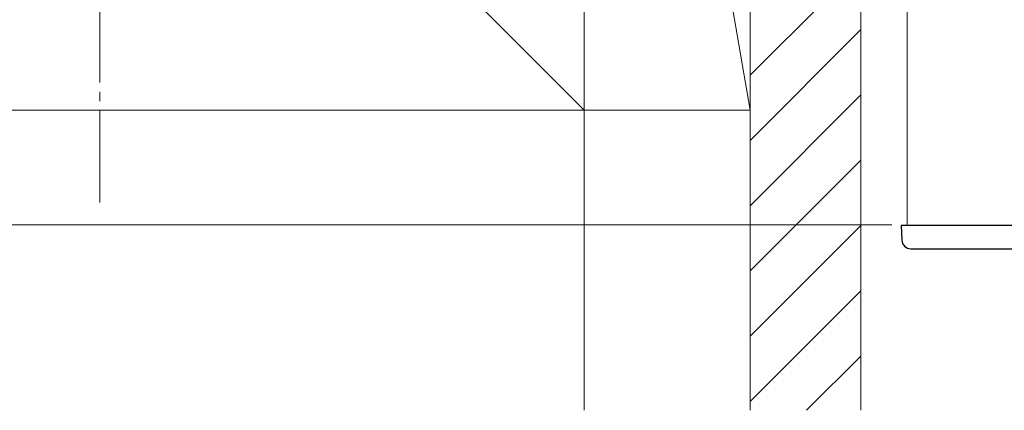
# Model space of a CAD drawing. Extents: x 0 to 1980, y 0 to 3204.
# Drawn here: x 1338 to 1444, y 1689 to 1731 of the extents above; entities that cross this region are included whole.
import ezdxf

# ---------------------------------------------------------------- set-up
doc = ezdxf.new("R2010")
doc.units = 0
doc.linetypes.add('YCENTER_1', pattern=[13, 10, -1, 1, -1])
for name, color, linetype, lineweight in [('YKK_12', 2, 'CONTINUOUS', 13), ('YKK_13', 4, 'CONTINUOUS', 30), ('YKK_D', 6, 'CONTINUOUS', 13), ('YSS_K', 3, 'CONTINUOUS', 13)]:
    doc.layers.add(name, color=color, linetype=linetype, lineweight=lineweight)

msp = doc.modelspace()

# ---------------------------------------------------------------- linework, layer by layer
at = {"layer": 'YKK_12', "linetype": 'Continuous', "ltscale": 0.5}
msp.add_line((1433.74, 1737.34), (1433.74, 1708.94), dxfattribs=at)
at = {"layer": 'YKK_13', "linetype": 'Continuous', "ltscale": 0.5}
for p, q in [((1515.39, 1708.94), (1433.09, 1708.94)), ((1433.09, 1708.94), (1433.17, 1707.39)), ((1434.17, 1706.44), (1514.31, 1706.44))]:
    msp.add_line(p, q, dxfattribs=at)
msp.add_arc((1434.17, 1707.44), 1, 183, 270, dxfattribs=at)
at = {"layer": 'YKK_D'}
msp.add_line((1432.08, 1709.01), (1252.74, 1709.01), dxfattribs=at)
at = {"layer": 'YSS_K', "linetype": 'Continuous', "ltscale": 0.5}
for p, q in [((1398.74, 1869.93), (1398.74, 1688.94)), ((1398.74, 1688.94), (1398.74, 1869.93)), ((1416.74, 1869.93), (1416.74, 1688.94)), ((1428.74, 1869.93), (1428.74, 1688.94)), ((1293.74, 1826.44), (1398.74, 1721.44)), ((1398.74, 1721.44), (1398.74, 1826.44)), ((1398.74, 1826.44), (1416.74, 1721.44)), ((1398.74, 1826.44), (1398.74, 1721.44)), ((1416.74, 1721.44), (1416.74, 1826.44)), ((1416.74, 1725.24), (1428.74, 1737.24)), ((1416.74, 1718.17), (1428.74, 1730.17)), ((1416.74, 1711.1), (1428.74, 1723.1)), ((1293.74, 1721.44), (1398.74, 1721.44)), ((1398.74, 1721.44), (1416.74, 1721.44)), ((1416.74, 1704.03), (1428.74, 1716.03)), ((1416.74, 1696.96), (1428.74, 1708.96)), ((1416.74, 1689.89), (1428.74, 1701.89)), ((1422.86, 1688.94), (1428.74, 1694.82))]:
    msp.add_line(p, q, dxfattribs=at)
at = {"layer": 'YSS_K', "linetype": 'YCENTER_1'}
msp.add_line((1346.24, 1711.44), (1346.24, 1836.44), dxfattribs=at)

doc.saveas('drawing.dxf')
